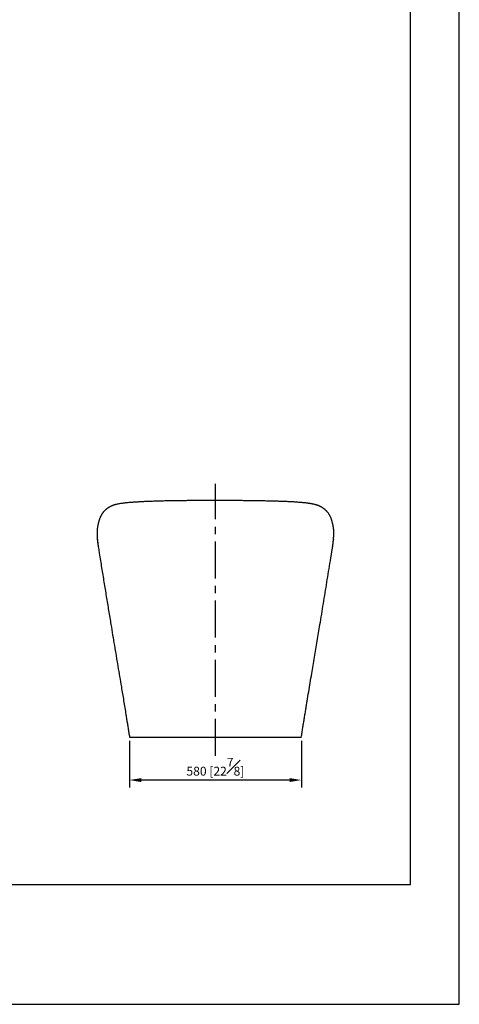
# Model space of a CAD drawing. Units: millimetres. Extents: x -4265 to 210, y -280 to 2012.
# Drawn here: x 136 to 210, y 0 to 166 of the extents above; entities that cross this region are included whole.
import ezdxf

# ---------------------------------------------------------------- set-up
doc = ezdxf.new("R2010")
doc.units = ezdxf.units.MM
doc.linetypes.add('CENTER', pattern=[2, 1.25, -0.25, 0.25, -0.25])
for name, color, linetype in [('A1', 7, 'Continuous'), ('A2', 1, 'CENTER'), ('DIM', 6, 'Continuous')]:
    doc.layers.add(name, color=color, linetype=linetype)
doc.layers.add('圖紙邊界', color=255, linetype='Continuous', plot=False)
doc.styles.add('勝泰-1.5', font='simplex.shx', dxfattribs={"height": 1.5, "bigfont": 'chineset.shx'})
doc.dimstyles.new('比例1', dxfattribs={"dimtxt": 1.5, "dimasz": 2, "dimexe": 1.25, "dimexo": 0.625, "dimgap": 0.5, "dimtad": 1, "dimdec": 0, "dimdsep": 46, "dimtxsty": '勝泰-1.5', "dimcen": 2.5, "dimadec": 0, "dimazin": 0, "dimtfac": 1, "dimtdec": 0, "dimtmove": 0, "dimatfit": 3, "dimfxl": 0, "dimfrac": 1, "dimarcsym": 0})

# ---------------------------------------------------------------- blocks, each defined once
blk = doc.blocks.new('*D95')
at = {"layer": 'Defpoints', "color": 0}
for p in [(154.29, 45.17), (183.32, 45.17), (154.29, 37.91)]:
    blk.add_point(p, dxfattribs=at)
at = {"layer": 'DIM', "color": 0, "lineweight": -2}
for p, q in [((154.29, 44.54), (154.29, 36.66)), ((183.32, 44.54), (183.32, 36.66)), ((181.32, 37.91), (156.29, 37.91))]:
    blk.add_line(p, q, dxfattribs=at)
at = {"layer": 'DIM', "color": 0}
for points in [[(156.29, 38.24), (156.29, 37.57), (154.29, 37.91)], [(181.32, 37.57), (181.32, 38.24), (183.32, 37.91)]]:
    blk.add_solid(points, dxfattribs=at)
at = {"layer": 'DIM', "color": 0, "insert": (168.8, 40.16), "char_height": 1.5, "attachment_point": 5, "style": '勝泰-1.5'}
blk.add_mtext('580 [22{\\H1.000000x;\\S7#8;}]', dxfattribs=at)

msp = doc.modelspace()

# ---------------------------------------------------------------- linework, layer by layer
at = {"layer": 'A1', "color": 0, "linetype": 'Continuous', "lineweight": 25}
for p, q in [((186.743, 84.034), (186.734, 84.039)), ((148.806, 79.637), (148.805, 79.648)), ((148.867, 78.529), (148.864, 78.57)), ((188.743, 78.57), (188.74, 78.529)), ((188.802, 79.648), (188.801, 79.637))]:
    msp.add_line(p, q, dxfattribs=at)
for points, knots in [([(168.804, 85.159), (168.559, 85.159), (168.085, 85.159), (167.398, 85.158), (166.755, 85.156), (166.158, 85.153), (165.607, 85.15), (165.102, 85.146), (164.642, 85.142), (164.224, 85.139), (163.826, 85.135), (163.447, 85.13), (163.075, 85.126), (162.715, 85.121), (162.356, 85.117), (161.998, 85.111), (161.453, 85.103), (160.725, 85.09), (159.821, 85.07), (159.051, 85.051), (158.407, 85.032), (157.894, 85.015), (157.41, 84.997), (157.004, 84.98), (156.674, 84.965), (156.408, 84.952), (156.163, 84.939), (155.919, 84.924), (155.663, 84.91), (155.38, 84.893), (155.08, 84.875), (154.769, 84.854), (154.46, 84.831), (154.159, 84.806), (153.878, 84.779), (153.621, 84.751), (153.349, 84.719), (153.061, 84.68), (152.76, 84.634), (152.476, 84.585), (152.205, 84.53), (152.005, 84.483), (151.869, 84.447), (151.794, 84.426), (151.724, 84.406), (151.658, 84.386), (151.595, 84.366), (151.529, 84.344), (151.448, 84.316), (151.347, 84.278), (151.227, 84.228), (151.093, 84.166), (150.964, 84.098), (150.887, 84.048), (150.852, 84.025)], [0, 0, 0, 0, 0.03023212, 0.05861371, 0.08519828, 0.11002533, 0.13312244, 0.15414017, 0.17351568, 0.19125269, 0.20735009, 0.22436887, 0.23991393, 0.25551885, 0.27120093, 0.28697092, 0.30283458, 0.3436759, 0.38532158, 0.42797719, 0.4536474, 0.47975153, 0.5050111, 0.52808106, 0.54351765, 0.55784378, 0.57107275, 0.58371661, 0.59825893, 0.61503506, 0.63404672, 0.65344372, 0.67469801, 0.69587364, 0.71590524, 0.7347527, 0.75236031, 0.77711166, 0.80132073, 0.82542377, 0.84967331, 0.87433839, 0.8820429, 0.88946114, 0.89659223, 0.90343631, 0.90999332, 0.91651568, 0.92471819, 0.93606607, 0.94987406, 0.96617492, 0.98496369, 1, 1, 1, 1]), ([(186.753, 84.026), (186.726, 84.044), (186.662, 84.086), (186.558, 84.143), (186.449, 84.197), (186.353, 84.24), (186.272, 84.273), (186.201, 84.301), (186.134, 84.325), (186.064, 84.349), (185.99, 84.373), (185.907, 84.399), (185.815, 84.426), (185.707, 84.456), (185.581, 84.487), (185.44, 84.52), (185.29, 84.552), (185.146, 84.581), (185.015, 84.605), (184.902, 84.624), (184.806, 84.64), (184.718, 84.654), (184.628, 84.668), (184.508, 84.685), (184.354, 84.706), (184.158, 84.731), (183.935, 84.757), (183.691, 84.783), (183.435, 84.808), (183.169, 84.832), (182.894, 84.854), (182.585, 84.878), (182.24, 84.901), (181.859, 84.924), (181.482, 84.945), (181.124, 84.963), (180.805, 84.977), (180.527, 84.988), (180.283, 84.997), (180.045, 85.005), (179.786, 85.013), (179.494, 85.022), (179.165, 85.032), (178.752, 85.044), (178.264, 85.057), (177.72, 85.071), (177.191, 85.082), (176.738, 85.091), (176.357, 85.098), (176.048, 85.103), (175.731, 85.109), (175.387, 85.114), (174.994, 85.119), (174.544, 85.125), (174.061, 85.131), (173.549, 85.136), (173.012, 85.141), (172.428, 85.146), (171.796, 85.15), (171.116, 85.154), (170.387, 85.156), (169.61, 85.158), (169.077, 85.159), (168.804, 85.159)], [0, 0, 0, 0, 0.01151602, 0.02714181, 0.0406732, 0.0520939, 0.06140065, 0.06935929, 0.07689591, 0.08401595, 0.09237992, 0.10061955, 0.11014995, 0.1210466, 0.13330766, 0.14693317, 0.16122189, 0.1740162, 0.18516902, 0.194682, 0.20242857, 0.20907154, 0.21635874, 0.22445307, 0.2375961, 0.25245284, 0.26904596, 0.28659148, 0.30420344, 0.32186231, 0.33958449, 0.35738146, 0.37987849, 0.40253519, 0.4245492, 0.44459895, 0.46260309, 0.47715017, 0.48998207, 0.50205631, 0.51554207, 0.53052634, 0.54701309, 0.56500945, 0.59166292, 0.61748324, 0.64200872, 0.66525014, 0.67965683, 0.69352234, 0.70692389, 0.7218689, 0.73912035, 0.75867428, 0.78053041, 0.80154978, 0.82435138, 0.8489568, 0.87539778, 0.90371782, 0.93397634, 0.96616659, 1, 1, 1, 1]), ([(150.861, 84.032), (150.825, 84.01), (150.749, 83.965), (150.64, 83.893), (150.538, 83.821), (150.452, 83.757), (150.38, 83.7), (150.322, 83.652), (150.273, 83.61), (150.227, 83.569), (150.166, 83.513), (150.087, 83.438), (149.994, 83.341), (149.907, 83.243), (149.83, 83.15), (149.764, 83.065), (149.701, 82.978), (149.635, 82.882), (149.565, 82.77), (149.501, 82.658), (149.452, 82.567), (149.419, 82.5), (149.397, 82.455), (149.377, 82.412), (149.356, 82.366), (149.333, 82.313), (149.302, 82.24), (149.265, 82.145), (149.221, 82.024), (149.173, 81.88), (149.143, 81.772), (149.127, 81.715)], [0, 0, 0, 0, 0.043038, 0.0919407, 0.1352159, 0.1728648, 0.2048873, 0.2308603, 0.2518301, 0.2726952, 0.2948476, 0.3384257, 0.3862694, 0.4336318, 0.4748994, 0.5100531, 0.5445482, 0.5842524, 0.6292883, 0.6744362, 0.7150562, 0.7324662, 0.7488938, 0.7643397, 0.7792695, 0.7980579, 0.8217806, 0.8560698, 0.8972039, 0.9451802, 1, 1, 1, 1]), ([(188.48, 81.715), (188.46, 81.785), (188.422, 81.918), (188.361, 82.097), (188.302, 82.248), (188.251, 82.366), (188.209, 82.458), (188.175, 82.528), (188.142, 82.592), (188.094, 82.681), (188.029, 82.794), (187.938, 82.934), (187.852, 83.054), (187.768, 83.161), (187.691, 83.254), (187.608, 83.346), (187.522, 83.435), (187.438, 83.517), (187.37, 83.579), (187.32, 83.622), (187.283, 83.654), (187.24, 83.689), (187.187, 83.732), (187.121, 83.783), (187.041, 83.841), (186.947, 83.906), (186.85, 83.97), (186.781, 84.011), (186.751, 84.029)], [0, 0, 0, 0, 0.0667106, 0.12606, 0.1780493, 0.2226741, 0.2525653, 0.2780293, 0.301968, 0.3255848, 0.3805761, 0.4342032, 0.4921209, 0.5321849, 0.5741707, 0.6169107, 0.6603665, 0.7021255, 0.7386842, 0.7558794, 0.7716613, 0.7902016, 0.8142561, 0.8438237, 0.8782287, 0.9179508, 0.9629909, 1, 1, 1, 1]), ([(149.131, 81.727), (149.116, 81.681), (149.089, 81.594), (149.055, 81.473), (149.026, 81.37), (149.004, 81.282), (148.985, 81.205), (148.961, 81.097), (148.93, 80.954), (148.905, 80.815), (148.888, 80.713), (148.878, 80.652), (148.87, 80.593), (148.862, 80.534), (148.854, 80.471), (148.845, 80.4), (148.836, 80.314), (148.826, 80.211), (148.817, 80.091), (148.81, 79.956), (148.805, 79.807), (148.804, 79.703), (148.804, 79.648)], [0, 0, 0, 0, 0.0671527, 0.1257494, 0.1757809, 0.2172386, 0.2519746, 0.2867255, 0.3711245, 0.4568853, 0.4866711, 0.5155901, 0.5436321, 0.5707963, 0.5986314, 0.6322143, 0.6719382, 0.7227227, 0.7809275, 0.8465463, 0.9195726, 1, 1, 1, 1]), ([(188.803, 79.648), (188.803, 79.705), (188.802, 79.813), (188.797, 79.968), (188.789, 80.109), (188.779, 80.234), (188.767, 80.355), (188.754, 80.471), (188.739, 80.582), (188.725, 80.675), (188.712, 80.758), (188.698, 80.839), (188.681, 80.929), (188.661, 81.029), (188.637, 81.141), (188.607, 81.267), (188.571, 81.408), (188.527, 81.564), (188.493, 81.673), (188.475, 81.731)], [0, 0, 0, 0, 0.0837199, 0.1597257, 0.2280103, 0.2885667, 0.3413885, 0.4017876, 0.4546888, 0.5000852, 0.5340479, 0.5723941, 0.6151195, 0.6622248, 0.7155758, 0.7755075, 0.8428952, 0.9177292, 1, 1, 1, 1]), ([(148.804, 79.638), (148.803, 79.616), (148.803, 79.571), (148.803, 79.503), (148.804, 79.436), (148.805, 79.367), (148.808, 79.296), (148.811, 79.218), (148.817, 79.13), (148.824, 79.029), (148.832, 78.917), (148.841, 78.802), (148.851, 78.686), (148.858, 78.609), (148.861, 78.57)], [0, 0, 0, 0, 0.0603535, 0.1205674, 0.1804995, 0.2404352, 0.3031489, 0.3723141, 0.4516006, 0.5520463, 0.661088, 0.7733095, 0.8864324, 1, 1, 1, 1]), ([(148.859, 78.607), (148.881, 78.371), (148.915, 77.996), (148.962, 77.672), (148.98, 77.553)], [0, 0, 0, 0, 0.6299957, 1, 1, 1, 1]), ([(148.867, 78.528), (148.887, 78.313), (148.921, 77.96), (148.965, 77.655), (148.982, 77.536)], [0, 0, 0, 0, 0.6082543, 1, 1, 1, 1]), ([(188.557, 77.102), (188.576, 77.208), (188.622, 77.47), (188.683, 77.941), (188.721, 78.333), (188.74, 78.528)], [0, 0, 0, 0, 0.2513693, 0.6256497, 1, 1, 1, 1]), ([(188.619, 77.496), (188.64, 77.634), (188.689, 77.97), (188.725, 78.359), (188.746, 78.588)], [0, 0, 0, 0, 0.4107011, 1, 1, 1, 1]), ([(188.746, 78.57), (188.749, 78.605), (188.755, 78.676), (188.764, 78.783), (188.773, 78.889), (188.781, 78.991), (188.788, 79.085), (188.793, 79.172), (188.798, 79.271), (188.803, 79.385), (188.805, 79.513), (188.804, 79.597), (188.803, 79.638)], [0, 0, 0, 0, 0.10234, 0.2066985, 0.312595, 0.4137164, 0.5038364, 0.5831546, 0.6547235, 0.7756802, 0.8895896, 1, 1, 1, 1]), ([(148.982, 77.536), (148.991, 77.467), (149.011, 77.311), (149.036, 77.178), (149.05, 77.104)], [0, 0, 0, 0, 0.4420699, 1, 1, 1, 1]), ([(149.048, 77.104), (149.094, 76.815), (149.27, 75.712), (149.578, 73.8), (149.97, 71.372), (150.363, 68.96), (150.756, 66.565), (151.212, 63.801), (151.736, 60.667), (152.323, 57.158), (152.779, 54.434), (153.104, 52.486), (153.297, 51.314), (153.491, 50.133), (153.66, 49.094), (153.805, 48.199), (153.927, 47.448), (154.049, 46.695), (154.17, 45.934), (154.251, 45.423), (154.292, 45.167)], [0, 0, 0, 0, 0.0270367, 0.1034296, 0.1793619, 0.2548124, 0.329759, 0.4041794, 0.5143131, 0.624053, 0.7337976, 0.7702133, 0.8069107, 0.8438755, 0.8810995, 0.9046299, 0.9282635, 0.9520307, 0.9759938, 1, 1, 1, 1]), ([(183.315, 45.167), (183.356, 45.426), (183.438, 45.944), (183.561, 46.714), (183.684, 47.476), (183.808, 48.236), (183.931, 48.994), (184.054, 49.75), (184.177, 50.503), (184.345, 51.526), (184.557, 52.813), (184.816, 54.363), (185.142, 56.31), (185.536, 58.66), (185.997, 61.418), (186.502, 64.444), (187.047, 67.751), (187.633, 71.346), (188.137, 74.467), (188.445, 76.39), (188.559, 77.102)], [0, 0, 0, 0, 0.0243048, 0.0485634, 0.0726203, 0.0965433, 0.1203608, 0.1440738, 0.1676824, 0.1911854, 0.2400737, 0.2884814, 0.336769, 0.4229968, 0.5092252, 0.595847, 0.7071817, 0.8196652, 0.9332241, 1, 1, 1, 1]), ([(154.296, 45.167), (154.294, 45.167), (154.289, 45.167), (154.299, 45.167), (154.315, 45.167), (154.338, 45.167), (154.367, 45.167), (154.401, 45.167), (154.463, 45.167), (154.551, 45.167), (154.673, 45.167), (154.838, 45.167), (155.052, 45.167), (155.305, 45.167), (155.594, 45.167), (155.82, 45.167), (155.933, 45.167)], [0, 0, 0, 0, 0.0776156, 0.1488483, 0.2193612, 0.2890725, 0.3579139, 0.4253982, 0.490823, 0.5546271, 0.6171952, 0.6945862, 0.7710848, 0.8471743, 0.9233219, 1, 1, 1, 1]), ([(155.933, 45.167), (156.089, 45.167), (156.527, 45.167), (157.542, 45.167), (158.879, 45.167), (160.499, 45.167), (162.355, 45.167), (164.395, 45.167), (166.564, 45.167), (168.056, 45.167), (169.551, 45.167), (171.043, 45.167), (173.212, 45.167), (175.252, 45.167), (177.108, 45.167), (178.728, 45.167), (180.065, 45.167), (181.079, 45.167), (181.518, 45.167), (181.674, 45.167)], [0.25544097, 0.25544097, 0.25544097, 0.25544097, 0.26854647, 0.28165197, 0.29475747, 0.30786297, 0.32096847, 0.33407397, 0.34717947, 0.36028497, 0.36028497, 0.37339025, 0.38649552, 0.3996008, 0.41270607, 0.42581134, 0.43891662, 0.45202189, 0.46512717, 0.46512717, 0.46512717, 0.46512717]), ([(181.674, 45.167), (181.801, 45.167), (182.056, 45.167), (182.375, 45.167), (182.647, 45.167), (182.854, 45.167), (183.008, 45.167), (183.118, 45.167), (183.196, 45.167), (183.244, 45.167), (183.283, 45.167), (183.311, 45.167), (183.32, 45.167), (183.315, 45.167), (183.313, 45.167)], [0, 0, 0, 0, 0.0868895, 0.1731791, 0.2595553, 0.3467015, 0.4161993, 0.4870561, 0.5597705, 0.6349644, 0.7453814, 0.8579382, 0.9723094, 1, 1, 1, 1])]:
    msp.add_open_spline(points, degree=3, knots=knots, dxfattribs=at)
for points in [[(148.867, 78.528), (148.867, 78.528), (148.867, 78.529), (148.867, 78.529)], [(188.74, 78.529), (188.74, 78.529), (188.74, 78.528), (188.74, 78.528)]]:
    msp.add_open_spline(points, degree=3, dxfattribs=at)
at = {"layer": 'A2', "ltscale": 5}
msp.add_line((168.803, 41.987), (168.803, 88.008), dxfattribs=at)
at = {"layer": '圖紙邊界', "ltscale": 10}
for points in [[(0, 0), (210, 0), (210, 297), (0, 297)], [(8.232, 213.75), (8.232, 20.25), (201.768, 20.25), (201.768, 213.75)]]:
    msp.add_lwpolyline(points, close=True, dxfattribs=at)

# ---------------------------------------------------------------- dimensions: what is measured, and where the dimension line sits
at = {"layer": 'DIM'}
dim = msp.add_linear_dim(base=(154.292, 37.905), p1=(183.315, 45.167), p2=(154.292, 45.167), dimstyle='比例1', override={"dimlfac": 20}, dxfattribs=at)
dim.commit()
dim.dimension.update_dxf_attribs({"geometry": '*D95', "text_midpoint": (168.804, 40.155)})

doc.saveas('drawing.dxf')
